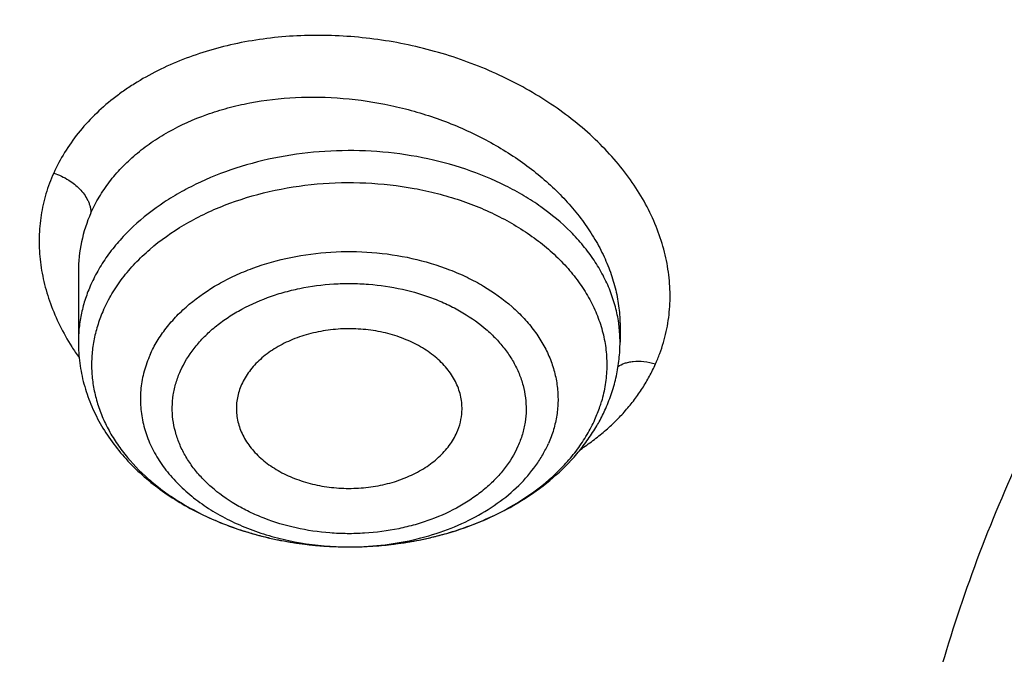
# Model space of a CAD drawing. Units: inches. Extents: x 7.1 to 14.8, y -1 to 19.6.
# Drawn here: x 10 to 10.2, y 14.5 to 14.7 of the extents above; entities that cross this region are included whole.
import ezdxf

# ---------------------------------------------------------------- set-up
doc = ezdxf.new("R2010")
doc.units = ezdxf.units.IN
doc.header["$LTSCALE"] = 1.21
doc.header["$MEASUREMENT"] = 0
doc.layers.get('0').update_dxf_attribs({"linetype": 'CONTINUOUS'})

msp = doc.modelspace()

# ---------------------------------------------------------------- linework, layer by layer
at = {"color": 7, "linetype": 'CONTINUOUS'}
for p, q in [((10.0032242377, 14.6003241906), (10.0032242377, 14.581939948)), ((10.1449565058, 14.5861829193), (10.1449565212, 14.581939948))]:
    msp.add_line(p, q, dxfattribs=at)
at = {"color": 9, "linetype": 'CONTINUOUS'}
for centre, radius, start, end in [((10.0408645863, 14.6003700398), 0.0376399377, 155.9044536519, 180.0262074927), ((10.1090921537, 14.5819035705), 0.0358660762, 6.7679762319, 8.0712251121), ((10.10943782, 14.5819385121), 0.0355187014, 0.0023162318, 6.7777167956), ((10.0553980009, 14.6148140516), 0.0637726519, 212.2877348303, 215.3784992809), ((10.1044319273, 14.5768635916), 0.0371776078, 335.9317287045, 341.6095848558), ((10.1055224205, 14.5764960665), 0.0360268571, 341.6170836596, 343.6826502617), ((10.0691188922, 14.6052005393), 0.0760780524, 245.7631651986, 247.013072569), ((10.0701685679, 14.6076888901), 0.0787787338, 247.0170205913, 250.3017932651), ((10.0712966668, 14.6107630318), 0.0820532277, 250.2837108805, 252.281679094), ((10.077685926, 14.6085128683), 0.0796645251, 289.2110570372, 293.2334321331), ((10.0789667956, 14.6054210118), 0.0763181385, 293.2654680685, 293.7847109487), ((10.0720999837, 14.6132583083), 0.0846746187, 252.2777515645, 254.7797240638), ((10.072779084, 14.6157126092), 0.0872211169, 254.7725305317, 257.0803849468), ((10.0751533847, 14.6167219023), 0.0882603706, 282.2287079031, 284.7407497539), ((10.0758434749, 14.614065725), 0.0855160258, 284.7464286374, 287.5253876175), ((10.0766315984, 14.6115183328), 0.0828495496, 287.5361417263, 289.2156700327), ((10.0732833456, 14.6178675275), 0.0894342282, 257.0741762597, 259.1648382926), ((10.0736342665, 14.6196761579), 0.0912765821, 259.1619062972, 261.5939727626), ((10.0738768732, 14.6212560957), 0.0928750129, 261.5883996403, 263.4556774139), ((10.0740076213, 14.622380798), 0.0940072883, 263.4546341129, 265.9949665995), ((10.0740741957, 14.6232415041), 0.0948705425, 265.9911638754, 267.7546362122), ((10.0740890789, 14.6236172944), 0.0952466274, 267.7545467403, 269.7931026443), ((10.0740893723, 14.6055909338), 0.0772202717, 268.5979124528, 269.7438368544), ((10.0740907899, 14.6236690149), 0.0952983537, 269.7921862166, 271.853392913), ((10.0741078488, 14.6231785127), 0.0948075564, 271.852676166, 275.5895314502), ((10.0741954813, 14.6221816756), 0.0938069241, 275.5955642648, 276.1126273352), ((10.0743225906, 14.6210632129), 0.0926812857, 276.1081211494, 280.3691456731), ((10.0747432436, 14.6186214991), 0.0902037392, 280.385469655, 282.2277379086)]:
    msp.add_arc(centre, radius, start, end, dxfattribs=at)
at = {"color": 7, "linetype": 'CONTINUOUS'}
for centre, radius, start, end in [((10.0987213609, 14.5835363458), 0.0465187971, 331.20674531, 335.9427264344), ((10.097536404, 14.5841842386), 0.047869308, 329.1568246297, 331.2102708155)]:
    msp.add_arc(centre, radius, start, end, dxfattribs=at)
for points, knots in [([(12.7998970652, 14.5456576114), (12.7998970802, 14.567207658), (12.7983968497, 14.6103744208), (12.7916542889, 14.674928552), (12.7804356018, 14.7391701877), (12.7647690645, 14.8029386747), (12.7446939853, 14.8660800927), (12.7202605055, 14.9284410617), (12.6915293406, 14.9898709143), (12.6585715202, 15.050221542), (12.6214681245, 15.109347832), (12.5803100221, 15.1671079081), (12.5351976135, 15.223363405), (12.4862405747, 15.2779797246), (12.4335576026, 15.3308262989), (12.3772761424, 15.3817768491), (12.3175321061, 15.4307096463), (12.2544695721, 15.4775077764), (12.1882404697, 15.5220594001), (12.1190042417, 15.5642580125), (12.0469274827, 15.6040026946), (11.9721835626, 15.6411983538), (11.8949522257, 15.6757559585), (11.8154191724, 15.7075927555), (11.7337756256, 15.7366324773), (11.6502178779, 15.7628055349), (11.5649468245, 15.7860491863), (11.4781674832, 15.8063076961), (11.3900885046, 15.8235324738), (11.3009216702, 15.8376821961), (11.210881385, 15.8487229099), (11.1201841613, 15.8566281189), (11.0290480945, 15.8613788485), (10.9376923417, 15.8629636938), (10.8463365888, 15.8613788485), (10.7552005221, 15.8566281188), (10.6645032984, 15.8487229097), (10.5744630133, 15.8376821958), (10.485296179, 15.8235324735), (10.3972172004, 15.8063076957), (10.3104378593, 15.7860491859), (10.225166806, 15.7628055344), (10.1416090585, 15.7366324769), (10.059965512, 15.7075927551), (9.9804324588, 15.6757559581), (9.9032011222, 15.6411983534), (9.8284572022, 15.6040026943), (9.7563804433, 15.5642580123), (9.6871442155, 15.5220593999), (9.6209151132, 15.4775077762), (9.5578525793, 15.4307096462), (9.498108543, 15.381776849), (9.4418270828, 15.3308262988), (9.3891441108, 15.2779797246), (9.340187072, 15.223363405), (9.2950746634, 15.1671079082), (9.253916561, 15.109347832), (9.2168131653, 15.050221542), (9.1838553449, 14.9898709143), (9.1551241799, 14.9284410617), (9.1306907002, 14.8660800926), (9.110615621, 14.8029386746), (9.0949490836, 14.7391701876), (9.0837303966, 14.6749285519), (9.0769878358, 14.6103744207), (9.0754876053, 14.5672076579), (9.0754876203, 14.5456576114)], [0, 0, 0, 0, 0.0128533046, 0.0257374613, 0.0386828102, 0.0517186749, 0.0648729154, 0.0781715277, 0.0916383012, 0.1052945632, 0.1191589829, 0.1332474396, 0.147572967, 0.1621457375, 0.17697309, 0.1920596071, 0.2074072077, 0.2230152582, 0.2388807147, 0.2549982582, 0.2713604382, 0.2879578351, 0.3047792026, 0.3218116185, 0.3390406451, 0.3564504673, 0.3740240395, 0.3917432378, 0.4095889921, 0.4275414259, 0.4455800017, 0.4636836472, 0.4818308898, 0.5000000002, 0.5181691106, 0.5363163532, 0.5544199985, 0.5724585746, 0.5904110083, 0.6082567625, 0.6259759609, 0.643549533, 0.660959355, 0.6781883819, 0.6952207976, 0.712042165, 0.7286395619, 0.7450017419, 0.7611192853, 0.7769847418, 0.7925927924, 0.8079403929, 0.82302691, 0.8378542625, 0.8524270329, 0.8667525604, 0.8808410171, 0.8947054368, 0.9083616989, 0.9218284723, 0.9351270847, 0.9482813252, 0.9613171898, 0.9742625387, 0.9871466955, 1, 1, 1, 1]), ([(10.8400685692, 13.2797678139), (10.7817734402, 13.2820469191), (10.6945522195, 13.2885225196), (10.5792331708, 13.3032962263), (10.4937587715, 13.3173739519), (10.4093781355, 13.334431594), (10.3262962009, 13.3544275923), (10.2447179407, 13.3773128211), (10.1648437662, 13.4030311869), (10.0868701223, 13.4315196402), (10.0109887221, 13.4627083743), (9.9373861574, 13.4965209936), (9.8662434278, 13.5328747095), (9.7977355113, 13.5716805477), (9.7320309493, 13.6128435763), (9.6692914521, 13.6562631404), (9.6096715229, 13.7018331094), (9.553318105, 13.7494421312), (9.5003702486, 13.798973892), (9.450958799, 13.8503073802), (9.4052061038, 13.9033171497), (9.3632257348, 13.9578735815), (9.3251222234, 14.0138431447), (9.2909907968, 14.0710886512), (9.2609171218, 14.129469518), (9.2349770463, 14.1888420364), (9.2132363339, 14.2490596573), (9.1957503953, 14.3099733062), (9.1825640254, 14.3714317368), (9.1737111588, 14.433281934), (9.1692146602, 14.4953695667), (9.1690861714, 14.5575394862), (9.1733260274, 14.6196362568), (9.1819232544, 14.6815046973), (9.1948556421, 14.7429904138), (9.2120898998, 14.8039403006), (9.2335818629, 14.8642029959), (9.2592767359, 14.9236292874), (9.289109355, 14.982072469), (9.3230044565, 15.0393886576), (9.360876942, 15.0954370799), (9.4026321402, 15.1500803416), (9.4481660639, 15.203184688), (9.497365669, 15.2546202606), (9.5501091183, 15.3042613592), (9.6062660561, 15.351986705), (9.6656979047, 15.3976797014), (9.7282581747, 15.4412286978), (9.7937927965, 15.4825272504), (9.8621404725, 15.5214743766), (9.9331330514, 15.5579748022), (10.0065959223, 15.5919391982), (10.0823484288, 15.6232844048), (10.1602043009, 15.6519336426), (10.2399721036, 15.6778167071), (10.3214557018, 15.7008701528), (10.4044547329, 15.7210374532), (10.4887651193, 15.7382691448), (10.5741794896, 15.7525229539), (10.6604879854, 15.7637639051), (10.7474776605, 15.7719644122), (10.8349371975, 15.7771043442), (10.95185588, 15.779859524), (11.0396408423, 15.7773107547), (11.097995535, 15.773554773)], [0, 0, 0, 0, 0.0361678793, 0.0541623048, 0.0720664086, 0.0898593537, 0.1075209762, 0.1250319794, 0.1423740655, 0.1595300867, 0.1764841951, 0.1932219957, 0.2097307019, 0.2259992928, 0.2420186715, 0.2577818239, 0.273283975, 0.2885227422, 0.3034982795, 0.3182134113, 0.3326737482, 0.346887778, 0.3608669259, 0.3746255728, 0.388181024, 0.4015534177, 0.414765567, 0.427842728, 0.440812293, 0.4537034112, 0.4665465435, 0.4793729673, 0.4922142463, 0.5051016895, 0.5180658202, 0.5311358775, 0.5443393682, 0.5577016831, 0.5712457861, 0.5849919777, 0.5989577327, 0.6131576056, 0.6276031953, 0.6423031615, 0.6572632817, 0.6724865411, 0.6879732471, 0.7037211621, 0.7197256477, 0.7359798167, 0.7524746906, 0.769199357, 0.7861411291, 0.8032857022, 0.8206173098, 0.8381188764, 0.8557721677, 0.8735579397, 0.8914560836, 0.9094457701, 0.9275055904, 0.9456136973, 0.9637479434, 1, 1, 1, 1]), ([(9.1858613373, 14.6419892484), (9.1882351453, 14.6611004385), (9.1942510473, 14.6992967416), (9.2069947021, 14.756091992), (9.2234540833, 14.8124153676), (9.2435938974, 14.8681432555), (9.2673714757, 14.9231572719), (9.2947362251, 14.9773392879), (9.3256298878, 15.0305731098), (9.3599865529, 15.0827443131), (9.3977329678, 15.1337407651), (9.4387880059, 15.183452264), (9.4830654056, 15.2317730764), (9.5467829097, 15.2947132053), (9.6161356673, 15.3538967963), (9.6903818604, 15.4090969182), (9.7492098943, 15.4489622954), (9.8105906788, 15.4868608348), (9.874394835, 15.5227127884), (9.9404844891, 15.5564401137), (10.0087177371, 15.5879701174), (10.0789478171, 15.61723466), (10.1510237404, 15.6441705645), (10.2247905434, 15.6687196791), (10.3000896017, 15.6908290141), (10.3767591405, 15.7104508747), (10.454633937, 15.7275428658), (10.5335481229, 15.7420683477), (10.6401217963, 15.7580010291), (10.7478410877, 15.7686323163), (10.8561633277, 15.7739604862), (10.937692349, 15.775295386), (11.0192213705, 15.7739604858), (11.1275436127, 15.7686323152), (11.2352629078, 15.7580010269), (11.3418365858, 15.7420683439), (11.4207507748, 15.7275428606), (11.4986255733, 15.7104508681), (11.5752951128, 15.6908290061), (11.6505941718, 15.6687196699), (11.7243609764, 15.6441705535), (11.7964369032, 15.6172346464), (11.8666669869, 15.5879701005), (11.9349002347, 15.5564400953), (12.0009898847, 15.52271277), (12.064794034, 15.4868608187), (12.1261748128, 15.4489622816), (12.185002843, 15.4090969052), (12.259249036, 15.3538967823), (12.3286017954, 15.2947131876), (12.3923193014, 15.2317730542), (12.4365967024, 15.1834522378), (12.4776517411, 15.1337407353), (12.5153981555, 15.0827442803), (12.5497548194, 15.0305730747), (12.5806484807, 14.9773392504), (12.6080132288, 14.9231572312), (12.6317908062, 14.8681432101), (12.6519306178, 14.8124153186), (12.6683899961, 14.7560919427), (12.6811336467, 14.6992966949), (12.6871495466, 14.6611003944), (12.6895233533, 14.6419892052)], [0, 0, 0, 0, 0.0127559667, 0.0255907486, 0.0385298242, 0.0515971582, 0.0648149127, 0.0782032091, 0.0917799525, 0.1055607091, 0.1195586329, 0.1337844397, 0.1482464181, 0.1629504688, 0.1930886889, 0.2085316181, 0.2242179579, 0.240142989, 0.256300203, 0.272681426, 0.2892769355, 0.3060755879, 0.3230649347, 0.3402313389, 0.3575600932, 0.3750355328, 0.3926411478, 0.4103596936, 0.4281732992, 0.4640068062, 0.4819936889, 0.4999999966, 0.5180063042, 0.535993187, 0.5718266955, 0.589640302, 0.6073588487, 0.6249644641, 0.6424399039, 0.6597686583, 0.6769350629, 0.6939244106, 0.7107230645, 0.7273185747, 0.7436997958, 0.7598570085, 0.775782038, 0.7914683767, 0.8069113063, 0.8370495274, 0.8517535791, 0.8662155585, 0.880441366, 0.8944392903, 0.908220047, 0.9217967907, 0.9351850876, 0.9484028428, 0.9614701781, 0.9744092533, 0.987244034, 1, 1, 1, 1]), ([(10.2448174088, 15.6743834092), (10.1886260177, 15.6570582285), (10.1058554614, 15.6278006222), (9.9991314626, 15.5820503206), (9.9222794283, 15.5449813091), (9.8483476366, 15.5050508543), (9.7775456327, 15.4623718712), (9.7100775001, 15.4170662549), (9.6461383719, 15.3692642751), (9.595711881, 15.327264022), (9.5573403703, 15.2925386117), (9.5206479839, 15.2574304091), (9.4772754153, 15.212269009), (9.4291836076, 15.1559069215), (9.3854310914, 15.0977919085), (9.346146505, 15.0380910622), (9.3114447761, 14.9769751236), (9.2814283013, 14.9146196546), (9.2561861454, 14.8512042609), (9.2357936953, 14.7869122969), (9.2203122508, 14.7219303437), (9.2097886381, 14.656447658), (9.2042548442, 14.5906555401), (9.203727778, 14.5247465406), (9.2082089926, 14.4589138916), (9.2176850096, 14.3933498242), (9.232126201, 14.3282479616), (9.2482195931, 14.2746820232), (9.2634897513, 14.2322865592), (9.2761815883, 14.2006269697), (9.2900704177, 14.1692205136), (9.3102472169, 14.127554872), (9.3384607773, 14.0761936886), (9.370263773, 14.0264000242), (9.3979119858, 13.9873451088), (9.4272945132, 13.9484817899), (9.4507807959, 13.9202402857), (9.4670453562, 13.9018111562)], [0, 0, 0, 0, 0.0749400179, 0.1117070921, 0.1479517017, 0.1836432783, 0.2187563303, 0.2532709189, 0.2871731248, 0.3204555061, 0.336865369, 0.3531206875, 0.3851691545, 0.4166185152, 0.4474911626, 0.4778175896, 0.5076364175, 0.5369942571, 0.5659453705, 0.5945511095, 0.6228791092, 0.6510022447, 0.6789973691, 0.7069438712, 0.7349221139, 0.7630118237, 0.7912905118, 0.8198320021, 0.8342253384, 0.8487096891, 0.8632927015, 0.8779815773, 0.9076992763, 0.9379154227, 0.9532252419, 0.9686741123, 1, 1, 1, 1]), ([(9.8072184771, 14.0480883569), (9.794138444, 14.0651203443), (9.7694798194, 14.0997998506), (9.7422524768, 14.1451885362), (9.7230320075, 14.182167965), (9.7099536325, 14.2100852974), (9.6981579883, 14.2382876371), (9.6876572104, 14.2667458631), (9.678462581, 14.2954301328), (9.6705838127, 14.3243104248), (9.6640292136, 14.3533564524), (9.6588058539, 14.3825377786), (9.6549192543, 14.4118237652), (9.6523735009, 14.4411836583), (9.6511714156, 14.4705866249), (9.6513142205, 14.5000017625), (9.6528017212, 14.5293981673), (9.6556324383, 14.5587449456), (9.6598032775, 14.5880112744), (9.665309768, 14.6171664352), (9.6721461518, 14.6461798155), (9.6803050671, 14.6750209993), (9.6897778628, 14.7036598105), (9.7005544998, 14.7320661022), (9.7126237992, 14.7602106832), (9.7305031475, 14.7975173149), (9.7560858628, 14.8433801773), (9.7915718959, 14.8966250813), (9.8318400093, 14.9481253086), (9.8767180026, 14.9976653809), (9.926016759, 15.0450419871), (9.979529092, 15.090059898), (10.0370310697, 15.1325338097), (10.0982825327, 15.1722888025), (10.1630280652, 15.2091610705), (10.2309979949, 15.2429984542), (10.3019093395, 15.2736612215), (10.3754669614, 15.3010226843), (10.4513646886, 15.3249696046), (10.5292869564, 15.3454028346), (10.6089083901, 15.3622376892), (10.6899016661, 15.3754047018), (10.7994276531, 15.3880159066), (10.8823588925, 15.3917947522), (10.9376923427, 15.3917947508)], [0, 0, 0, 0, 0.0291931566, 0.0577823668, 0.0718718271, 0.085834097, 0.0996787464, 0.113416092, 0.12705714, 0.140613541, 0.1540975235, 0.1675218137, 0.1808995619, 0.1942442517, 0.2075696035, 0.2208894789, 0.2342177803, 0.2475683486, 0.2609548613, 0.274390738, 0.2878890481, 0.3014624179, 0.315122957, 0.3288821881, 0.3427509733, 0.3567394722, 0.3851067017, 0.4140556305, 0.4436386567, 0.4738946588, 0.50484912, 0.5365145749, 0.56889127, 0.6019679412, 0.6357227, 0.6701239707, 0.7051314226, 0.7406969131, 0.7767654318, 0.813276007, 0.8501625962, 0.8873549761, 0.9247796196, 1, 1, 1, 1]), ([(10.9376923427, 13.5582832846), (10.8964295013, 13.5582832846), (10.8345657267, 13.5604268187), (10.752530258, 13.5675772386), (10.6713795708, 13.5775278206), (10.5912301636, 13.5916888282), (10.5125521082, 13.6100560806), (10.4547562993, 13.6258103525), (10.3981226057, 13.6435499354), (10.342786484, 13.6632323512), (10.2888793231, 13.6848112782), (10.2195703039, 13.715823877), (10.1531220902, 13.7505692465), (10.0900958656, 13.7889829651), (10.0452062683, 13.8191796709), (10.0024639252, 13.8508984041), (9.9619705308, 13.8840641338), (9.9238240732, 13.9185974154), (9.888116582, 13.9544157958), (9.8549344586, 13.9914336709), (9.8243581462, 14.0295625474), (9.7964619844, 14.0687111981), (9.7713140236, 14.108785842), (9.7489758538, 14.1496903195), (9.72950243, 14.1913262718), (9.7129418952, 14.2335933293), (9.6993354015, 14.2763893163), (9.6887169316, 14.3196104785), (9.6811131297, 14.3631517403), (9.6765431504, 14.406906995), (9.6750185382, 14.450769427), (9.6765431504, 14.4946318589), (9.6811131297, 14.5383871137), (9.6887169316, 14.5819283755), (9.6993354015, 14.6251495377), (9.7129418952, 14.6679455247), (9.72950243, 14.7102125822), (9.7489758538, 14.7518485344), (9.7713140236, 14.7927530119), (9.7964619844, 14.8328276559), (9.8243581462, 14.8719763065), (9.8549344586, 14.9101051831), (9.888116582, 14.9471230581), (9.9238240732, 14.9829414385), (9.9619705308, 15.0174747201), (10.0024639252, 15.0506404498), (10.0452062683, 15.082359183), (10.0900958656, 15.1125558888), (10.1531220902, 15.1509696074), (10.2195703039, 15.185714977), (10.2888793231, 15.2167275757), (10.342786484, 15.2383065028), (10.3981226057, 15.2579889186), (10.4547562993, 15.2757285015), (10.5125521082, 15.2914827734), (10.5912301636, 15.3098500257), (10.6713795708, 15.3240110333), (10.752530258, 15.3339616153), (10.8345657267, 15.3411120352), (10.8964295013, 15.3432555693), (10.9376923427, 15.3432555693)], [0, 0, 0, 0, 0.0363122172, 0.0544165333, 0.0724557781, 0.108249569, 0.1259694244, 0.1435436492, 0.1609541159, 0.1781837813, 0.19521683, 0.2120388205, 0.2449922844, 0.2611104247, 0.2769764701, 0.2925851001, 0.3079332686, 0.3230203456, 0.3378482482, 0.3524215581, 0.3667476175, 0.3808365975, 0.3947015308, 0.4083583001, 0.4218255735, 0.4351246781, 0.4482794072, 0.4613157553, 0.4742615834, 0.4871462189, 0.5, 0.5128537811, 0.5257384166, 0.5386842447, 0.5517205928, 0.5648753219, 0.5781744265, 0.5916416999, 0.6052984692, 0.6191634025, 0.6332523825, 0.6475784419, 0.6621517518, 0.6769796544, 0.6920667314, 0.7074148999, 0.7230235299, 0.7388895753, 0.7550077156, 0.7879611795, 0.80478317, 0.8218162187, 0.8390458841, 0.8564563508, 0.8740305756, 0.891750431, 0.9275442219, 0.9455834667, 0.9636877828, 1, 1, 1, 1]), ([(10.9376923427, 13.6103363416), (10.9184999329, 13.6103363416), (10.8801344847, 13.6109737994), (10.8227167864, 13.6139774716), (10.7655747961, 13.6189555351), (10.7088469168, 13.6259120298), (10.6526692194, 13.6348267056), (10.5971772346, 13.6456787589), (10.5425028274, 13.6584424827), (10.4712282046, 13.6778709386), (10.4017677364, 13.7010395094), (10.3345905801, 13.7279303775), (10.2701637349, 13.7567584183), (10.2083974442, 13.7890557064), (10.1498116074, 13.8247630748), (10.108084673, 13.852832315), (10.0683536958, 13.8823163554), (10.0307132237, 13.9131454441), (9.9952543369, 13.9452457346), (9.9620625825, 13.9785405827), (9.9312182734, 14.0129504165), (9.9027961857, 14.0483929766), (9.8768654216, 14.0847834626), (9.8534892367, 14.1220347022), (9.8327248817, 14.1600573099), (9.8146234397, 14.198759856), (9.7992296624, 14.2380490437), (9.7865818015, 14.2778298956), (9.776711446, 14.3180059666), (9.7696433634, 14.358479585), (9.7653953578, 14.3991521199), (9.7639781605, 14.4399242804), (9.7653953579, 14.4806964409), (9.7696433636, 14.5213689757), (9.7767114463, 14.5618425942), (9.7865818019, 14.6020186651), (9.7992296628, 14.6417995169), (9.8146234403, 14.6810887045), (9.8327248822, 14.7197912506), (9.8534892373, 14.7578138581), (9.8768654222, 14.7950650976), (9.9027961863, 14.8314555836), (9.931218274, 14.8668981434), (9.962062583, 14.9013079771), (9.9952543373, 14.9346028251), (10.0307132241, 14.9667031155), (10.068353696, 14.997532204), (10.1080846731, 15.0270162444), (10.1498116074, 15.0550854846), (10.2083974441, 15.0907928528), (10.2701637347, 15.1230901409), (10.3345905797, 15.1519181816), (10.4017677359, 15.1788090497), (10.471228204, 15.2019776206), (10.5425028268, 15.2214060765), (10.5971772339, 15.2341698003), (10.6526692188, 15.2450218536), (10.7088469162, 15.2539365296), (10.7655747956, 15.260893024), (10.822716786, 15.265871088), (10.8801344846, 15.2688747597), (10.9184999329, 15.2695122177), (10.9376923427, 15.2695122177)], [0, 0, 0, 0, 0.0181697022, 0.036317451, 0.0544215836, 0.0724606473, 0.0904135707, 0.1082598082, 0.1259794844, 0.1435535344, 0.1781869986, 0.195219877, 0.2120417002, 0.2449948317, 0.2611128121, 0.2769786971, 0.2925871699, 0.3079351861, 0.3230221114, 0.3378498644, 0.3524230295, 0.366748946, 0.3808377838, 0.3947025792, 0.4083592132, 0.421826351, 0.4351253232, 0.4482799226, 0.4613161399, 0.4742618389, 0.4871463476, 0.5000000003, 0.5128536528, 0.5257381615, 0.5386838606, 0.5517200779, 0.5648746771, 0.5781736495, 0.5916407873, 0.6052974211, 0.6191622165, 0.6332510544, 0.6475769706, 0.6621501358, 0.6769778889, 0.692064814, 0.7074128302, 0.723021303, 0.7388871879, 0.7550051682, 0.7879582997, 0.8047801229, 0.8218130012, 0.8564464655, 0.8740205153, 0.8917401916, 0.9095864292, 0.9275393525, 0.9455784162, 0.9636825489, 0.9818302978, 1, 1, 1, 1]), ([(10.4932371752, 15.1986567101), (10.4670996539, 15.1910012073), (10.4156613255, 15.1743662922), (10.3407521864, 15.145257098), (10.2690615862, 15.112330302), (10.2009793518, 15.0757627731), (10.1368723921, 15.0357494127), (10.0770874218, 14.9925034846), (10.0219483825, 14.9462554114), (9.9717544941, 14.8972502128), (9.9267818864, 14.8457519784), (9.8936570371, 14.80070697), (9.870073852, 14.7637225052), (9.8539376524, 14.7357078515), (9.8392706949, 14.7072909688), (9.826092637, 14.6785098453), (9.8144217073, 14.6494036521), (9.8042740075, 14.620011849), (9.7956635812, 14.590374399), (9.7886022965, 14.5605316259), (9.7830999544, 14.530524266), (9.7791642559, 14.500392946), (9.7768006654, 14.4701798787), (9.7762750166, 14.4500036238), (9.7762750312, 14.4399242797)], [0, 0, 0, 0, 0.0730742245, 0.1449563293, 0.2155070811, 0.284607909, 0.3521652688, 0.4181137359, 0.4824190807, 0.5450813986, 0.6061377535, 0.6656643703, 0.6948961279, 0.7237926059, 0.7523746826, 0.7806656656, 0.8086911829, 0.8364790524, 0.8640591257, 0.8914630691, 0.9187241163, 0.9458768043, 0.9729566879, 1, 1, 1, 1]), ([(10.4932371752, 15.1938687349), (10.480117235, 15.1900259934), (10.45408303, 15.1820008796), (10.4155455879, 15.168910924), (10.3777138557, 15.1548290661), (10.3406413093, 15.139771107), (10.3043763227, 15.1237586244), (10.2574177466, 15.1012850833), (10.2009785432, 15.0709711605), (10.1368726016, 15.0309583359), (10.0770873678, 14.9877122694), (10.0219483966, 14.9414642319), (9.9717544905, 14.8924590241), (9.9267818873, 14.8409607921), (9.893657037, 14.7959157831), (9.8700738521, 14.7589313183), (9.8539376525, 14.7309166647), (9.839270695, 14.702499782), (9.826092637, 14.6737186584), (9.8144217073, 14.6446124652), (9.8042740075, 14.6152206621), (9.7956635812, 14.5855832121), (9.7886022965, 14.555740439), (9.7830999544, 14.5257330791), (9.7791642559, 14.4956017591), (9.7768006654, 14.4653886918), (9.7762750166, 14.4452124369), (9.7762750312, 14.4351330928)], [0, 0, 0, 0, 0.0366793055, 0.0730808612, 0.1091827321, 0.1449688768, 0.1804218758, 0.2155261633, 0.2846253139, 0.3521810299, 0.4181278925, 0.4824316728, 0.5450924662, 0.6061473357, 0.6656725042, 0.6949035507, 0.7237993257, 0.752380707, 0.7806710017, 0.8086958372, 0.8364830307, 0.864062433, 0.8914657097, 0.9187260937, 0.9458781211, 0.9729573458, 1, 1, 1, 1]), ([(10.3794877272, 14.0687105596), (10.3706302281, 14.0763093734), (10.3535284136, 14.0918661687), (10.3295981029, 14.1164726312), (10.307733776, 14.1420294638), (10.2880118129, 14.1684495486), (10.2705001251, 14.1956439786), (10.2552597404, 14.2235206641), (10.2423440771, 14.2519849637), (10.2317988004, 14.2809398052), (10.223661507, 14.3102859788), (10.217961446, 14.3399224494), (10.2147192485, 14.3697467491), (10.2139467074, 14.3996554387), (10.2156466393, 14.4295446309), (10.2198128495, 14.4593105426), (10.2264302075, 14.4888500407), (10.2354748197, 14.5180611445), (10.2469142712, 14.5468434619), (10.2607079057, 14.5750985523), (10.2768071124, 14.6027302229), (10.2951556046, 14.6296447785), (10.3156896798, 14.6557512433), (10.3383384662, 14.6809615714), (10.3630241626, 14.7051908599), (10.3896622775, 14.7283575668), (10.4181618936, 14.7503837425), (10.4484258941, 14.7711952419), (10.4803514311, 14.7907220321), (10.5138295646, 14.808898144), (10.5487482049, 14.8256629414), (10.5973863464, 14.8461930293), (10.6351890522, 14.8590912032), (10.6608677499, 14.8666123196)], [0, 0, 0, 0, 0.0326317841, 0.0645979515, 0.0959145341, 0.1266076949, 0.1567139604, 0.1862802447, 0.2153636149, 0.244030745, 0.2723570234, 0.3004252948, 0.3283242509, 0.3561465202, 0.383986541, 0.411938331, 0.4400932818, 0.4685381005, 0.4973530045, 0.5266102406, 0.5563729638, 0.5866944783, 0.6176178134, 0.6491755923, 0.6813901405, 0.7142737818, 0.7478292729, 0.7820503354, 0.8169222485, 0.8524224916, 0.8885213613, 0.9251827342, 1, 1, 1, 1]), ([(9.0632717958, 14.6122395228), (9.0616531479, 14.5904300862), (9.0599353704, 14.5466861356), (9.0619533582, 14.4810144771), (9.0685619679, 14.4154922885), (9.0797445737, 14.3502858903), (9.0954725243, 14.2855552534), (9.1157058184, 14.2214602126), (9.1403931969, 14.1581582055), (9.1694724495, 14.0958043659), (9.2028706791, 14.0345510418), (9.2405045826, 13.9745475147), (9.2822807216, 13.9159397036), (9.3280957927, 13.8588698904), (9.3778368942, 13.8034764519), (9.4313817953, 13.7498935902), (9.4885992178, 13.6982510622), (9.5493491264, 13.6486739067), (9.6134830382, 13.6012821648), (9.680844357, 13.5561906139), (9.7512687285, 13.5135084964), (9.8245844125, 13.4733392598), (9.9006126814, 13.4357803034), (9.979168237, 13.4009227385), (10.0600596472, 13.3688511593), (10.1430897984, 13.3396434313), (10.2280563858, 13.3133704938), (10.314752323, 13.2900961838), (10.4029665374, 13.2698770447), (10.4924833631, 13.2527622906), (10.5830873024, 13.2387932881), (10.7052118207, 13.2243878782), (10.7975111052, 13.2184299165), (10.8591690314, 13.2166043578)], [0, 0, 0, 0, 0.025973712, 0.0519435609, 0.0779727556, 0.1041235093, 0.1304559901, 0.1570273778, 0.1838910411, 0.2110958184, 0.2386854737, 0.2666983017, 0.295166851, 0.3241177904, 0.3535719006, 0.3835441246, 0.4140437124, 0.4450744405, 0.4766348318, 0.508718437, 0.5413141423, 0.5744064602, 0.6079758419, 0.6419990122, 0.6764492646, 0.7112967714, 0.7465089144, 0.7820505625, 0.8178843734, 0.8539711034, 0.8902698793, 0.9267384782, 1, 1, 1, 1]), ([(10.1035999189, 14.5638320391), (10.1036307101, 14.5644555389), (10.1036130745, 14.565710967), (10.1033471296, 14.5675836932), (10.102844338, 14.5694313566), (10.1021092885, 14.5712382852), (10.1011483087, 14.5729899818), (10.0995536345, 14.5752667438), (10.0970138622, 14.5778989114), (10.09329318, 14.580568432), (10.0889705191, 14.5827240943), (10.0841823656, 14.5843012344), (10.0790781213, 14.5852530179), (10.0738176208, 14.5855505656), (10.0685656593, 14.5851847062), (10.0634867892, 14.5841666928), (10.0587399914, 14.5825273822), (10.054473396, 14.5803153597), (10.0508219161, 14.5775969026), (10.0483504713, 14.5749307135), (10.0468160171, 14.5726336409), (10.0461981896, 14.5714423319), (10.0459294459, 14.5708396321)], [0, 0, 0, 0, 0.025324009, 0.050771694, 0.0765390077, 0.1028051023, 0.1297231841, 0.1574155701, 0.2153770724, 0.2770766752, 0.3423324199, 0.4105707728, 0.4809305729, 0.5523663466, 0.6237423831, 0.6939296301, 0.761895498, 0.8268051348, 0.8881195245, 0.9457024943, 0.9732301191, 1, 1, 1, 1]), ([(10.0032242377, 14.581939948), (10.0032242377, 14.5801016504), (10.0034710499, 14.5764139471), (10.0045724465, 14.5709683981), (10.0063811155, 14.5656740771), (10.0088608542, 14.5605954878), (10.0119682214, 14.555783912), (10.0156563351, 14.5512802906), (10.0198775311, 14.547116785), (10.0245841522, 14.5433195352), (10.0297292067, 14.5399103545), (10.0371726622, 14.5358737821), (10.0452390622, 14.5327392186), (10.0537019891, 14.5305155837), (10.0624978933, 14.528888814), (10.0692426677, 14.5283875973), (10.0737451282, 14.5283712863)], [0, 0, 0, 0, 0.0563254994, 0.1128481671, 0.1697649738, 0.2272784288, 0.2855862769, 0.3448696702, 0.4052811774, 0.4669314285, 0.5298782713, 0.5941221374, 0.726113834, 0.7936952201, 0.8620435526, 1, 1, 1, 1]), ([(10.1411994618, 14.5645729753), (10.141811487, 14.5659455373), (10.1428962999, 14.5687441731), (10.1440793953, 14.5730748407), (10.1447963517, 14.577486327), (10.1449565212, 14.5804573356), (10.1449565212, 14.581939948)], [0, 0, 0, 0, 0.2519808635, 0.502258056, 0.7514092396, 1, 1, 1, 1]), ([(10.0459294459, 14.5708396321), (10.0456803646, 14.5702810284), (10.0452465998, 14.5691450908), (10.0447989095, 14.5673898278), (10.0445644326, 14.5656132446), (10.0445516444, 14.5644233578), (10.0445808487, 14.5638320393)], [0, 0, 0, 0, 0.2548954415, 0.5054915458, 0.753265144, 1, 1, 1, 1]), ([(10.0445808487, 14.5638320393), (10.0446109849, 14.5632218531), (10.04474804, 14.5619975558), (10.0451791036, 14.560187709), (10.0458327688, 14.558412222), (10.0470084135, 14.5560796337), (10.0490329174, 14.5533142078), (10.0521837005, 14.5504034063), (10.0559901949, 14.5479305658), (10.0603366404, 14.5459656493), (10.0650934906, 14.5445636795), (10.0701189077, 14.5437649108), (10.0752629564, 14.5435925616), (10.0803719735, 14.5440516262), (10.0852934178, 14.545128731), (10.089880449, 14.5467927515), (10.0939966303, 14.5489965765), (10.0975177426, 14.5516772781), (10.0999027467, 14.5542888892), (10.10138856, 14.5565325554), (10.1019891883, 14.5576948211), (10.102251313, 14.5582826767)], [0, 0, 0, 0, 0.0252818935, 0.0508284728, 0.0768147894, 0.103393364, 0.1587253123, 0.2175415877, 0.2799822919, 0.3457614643, 0.4142559214, 0.484600699, 0.5557797382, 0.6267111528, 0.6963333654, 0.7636870515, 0.8280069764, 0.8888104611, 0.9459944235, 0.9733641189, 1, 1, 1, 1]), ([(10.102251313, 14.5582826767), (10.1026448601, 14.5591652675), (10.1032738466, 14.5609831072), (10.1035532825, 14.5628876839), (10.1035999189, 14.5638320391)], [0, 0, 0, 0, 0.5054530376, 1, 1, 1, 1]), ([(10.0737451282, 14.5283712863), (10.0770978347, 14.5283591404), (10.0837826847, 14.5286870275), (10.0936314435, 14.5302295369), (10.1031057555, 14.5327996733), (10.1120235378, 14.5363619225), (10.1202148242, 14.5408707981), (10.127516086, 14.5462698155), (10.1327661976, 14.5514968888), (10.1363396924, 14.5560419374), (10.1379095959, 14.5584260167), (10.1386357377, 14.5596421236)], [0, 0, 0, 0, 0.1338346894, 0.2665800375, 0.3972051523, 0.5248715209, 0.6490169171, 0.7694207629, 0.8862230781, 0.9434598207, 1, 1, 1, 1]), ([(9.0754876203, 14.5456576114), (9.0754876348, 14.5248289624), (9.0768888291, 14.4831114534), (9.0831869914, 14.4207120453), (9.0936674403, 14.3585945596), (9.1083055886, 14.2969040325), (9.1270671922, 14.2357795302), (9.1499085488, 14.1753597614), (9.1767766914, 14.1157811377), (9.2076096061, 14.0571779204), (9.2423364479, 13.9996818394), (9.2808777563, 13.9434218827), (9.3231456723, 13.8885240572), (9.3690441521, 13.8351111684), (9.4184691834, 13.7833025967), (9.4713090102, 13.7332140752), (9.5274443657, 13.6849574666), (9.5867487192, 13.6386405384), (9.6490885356, 13.5943667398), (9.7143235546, 13.5522349802), (9.7823070859, 13.5123394141), (9.8528863166, 13.4747692327), (9.9259026538, 13.4396084578), (10.0011920164, 13.4069357636), (10.0785853838, 13.3768242456), (10.1579084523, 13.3493414415), (10.238984731, 13.3245484545), (10.3495784934, 13.2950456174), (10.4624994365, 13.2712927649), (10.5771093911, 13.2532975563), (10.6641493171, 13.2426655541), (10.7518007656, 13.2349579421), (10.8104693713, 13.2317970917), (10.8398540601, 13.2307039225)], [0, 0, 0, 0, 0.0258520833, 0.0517621503, 0.0777872852, 0.1039827897, 0.1304013765, 0.1570924662, 0.1841015709, 0.2114698032, 0.2392335257, 0.2674240886, 0.296067683, 0.3251853109, 0.3547928013, 0.384900906, 0.4155154687, 0.4466375972, 0.4782638835, 0.5103866597, 0.5429942387, 0.5760711727, 0.6095985347, 0.6435541767, 0.6779129849, 0.7126471634, 0.7477264824, 0.7831185228, 0.8546908059, 0.8908085134, 0.9270925141, 0.9635031096, 1, 1, 1, 1])]:
    msp.add_open_spline(points, degree=3, knots=knots, dxfattribs=at)
at = {"color": 9, "linetype": 'CONTINUOUS'}
for points, knots in [([(9.6722182905, 14.391105889), (9.670302248, 14.406532656), (9.6675926058, 14.4375089203), (9.6669415547, 14.4841355785), (9.6697115706, 14.5307253545), (9.6758952115, 14.5771479909), (9.6854748833, 14.6232779283), (9.6984236352, 14.6689896181), (9.7147051738, 14.7141593215), (9.7342741395, 14.7586650997), (9.757076338, 14.8023872304), (9.7830489913, 14.8452084554), (9.8121209798, 14.8870142362), (9.8442130781, 14.9276929829), (9.8792381864, 14.9671362797), (9.9171015622, 15.0052391092), (9.9577010582, 15.0419000794), (10.0009273702, 15.077021655), (10.0466643031, 15.1105103889), (10.0947890524, 15.1422771543), (10.1451725081, 15.1722373737), (10.1976795732, 15.2003112412), (10.2521695172, 15.2264239402), (10.3084962947, 15.2505058371), (10.3665090855, 15.2724927143), (10.4260520739, 15.2923257922), (10.486967195, 15.3099524899), (10.5700961714, 15.3305235517), (10.6549677472, 15.3463880948), (10.741023151, 15.3575405158), (10.8281252486, 15.365560051), (10.8938510973, 15.3679639308), (10.9376923427, 15.3679639308)], [0, 0, 0, 0, 0.0259908736, 0.0519337589, 0.0778981977, 0.1039533289, 0.130166608, 0.1566026018, 0.1833219075, 0.2103802327, 0.2378276561, 0.2657080783, 0.2940588539, 0.3229105916, 0.3522871, 0.382205454, 0.4126761597, 0.4437033928, 0.4752852928, 0.5074142953, 0.5400774892, 0.573256989, 0.6069303141, 0.64107077, 0.6756478276, 0.7106274979, 0.7459727011, 0.7816436307, 0.8537789878, 0.8901662813, 0.9266998863, 1, 1, 1, 1]), ([(9.6739347215, 14.3772864287), (9.6720212763, 14.392692272), (9.6693153065, 14.4236265228), (9.6686651344, 14.4701899408), (9.6714313893, 14.5167165268), (9.6776066394, 14.5630762), (9.6871733146, 14.6091435714), (9.7001045004, 14.6547932624), (9.7163639529, 14.6999017023), (9.735906374, 14.7443471177), (9.7586776427, 14.7880099484), (9.7846150663, 14.8307730954), (9.8136476216, 14.8725221756), (9.8456961907, 14.9131457502), (9.8806737919, 14.9525355507), (9.9184858112, 14.990586702), (9.9590302399, 15.0271979497), (10.002197922, 15.0622718905), (10.04787282, 15.0957152044), (10.095932296, 15.1274388852), (10.1462474149, 15.1573584702), (10.1986832632, 15.1853942618), (10.2530993012, 15.2114715449), (10.3093496814, 15.2355207801), (10.3672837883, 15.2574778371), (10.4267460175, 15.2772840159), (10.4875785185, 15.294886807), (10.5705947459, 15.3154299689), (10.6553512094, 15.3312729954), (10.7412898953, 15.3424102907), (10.8282738554, 15.3504189492), (10.8939105596, 15.3528195687), (10.9376923427, 15.3528195687)], [0, 0, 0, 0, 0.0259908739, 0.0519337593, 0.0778981982, 0.1039533295, 0.1301666086, 0.1566026022, 0.1833219079, 0.2103802329, 0.2378276561, 0.265708078, 0.2940588534, 0.3229105909, 0.3522870991, 0.3822054529, 0.4126761584, 0.4437033913, 0.4752852912, 0.5074142936, 0.5400774874, 0.5732569872, 0.6069303123, 0.6410707683, 0.675647826, 0.7106274963, 0.7459726997, 0.7816436294, 0.8537789869, 0.8901662806, 0.9266998858, 1, 1, 1, 1]), ([(10.1542312292, 14.5762318278), (10.1546407516, 14.5771416271), (10.1553943544, 14.5789855348), (10.1563324831, 14.5818150191), (10.1570785474, 14.5846906219), (10.1576196893, 14.5876078596), (10.1579510717, 14.5905588452), (10.1580816302, 14.5935344623), (10.1580139521, 14.596527557), (10.1576560313, 14.6005489309), (10.1567047018, 14.6055963711), (10.154793289, 14.6115724889), (10.1521217375, 14.6174409608), (10.1487129524, 14.6231439161), (10.1445943644, 14.6286229006), (10.1381341345, 14.6356613387), (10.1305183947, 14.64193858), (10.1220410476, 14.6473670533), (10.1151594826, 14.651051194), (10.1079017452, 14.6542542738), (10.1003376084, 14.6569530047), (10.0925382431, 14.6591232134), (10.0845752572, 14.6607403945), (10.0765236775, 14.6617908986), (10.0684589725, 14.6622682498), (10.060456293, 14.6621652107), (10.0525914084, 14.6614780893), (10.0449395674, 14.6602117217), (10.0375742016, 14.6583771514), (10.0305661499, 14.6559903516), (10.0239836383, 14.6530726319), (10.0188636494, 14.6502006705), (10.0150468767, 14.6476636834), (10.0114804698, 14.6450176476), (10.0073890623, 14.6414416766), (10.0030979294, 14.6367187771), (9.9995117244, 14.6316423489), (9.9976019709, 14.6280194843), (9.9967893088, 14.6261724673)], [0, 0, 0, 0, 0.0132162611, 0.0263615368, 0.0394597424, 0.0525383021, 0.0656300897, 0.0787634007, 0.0919637198, 0.1052579524, 0.1322103754, 0.1598032699, 0.1881765703, 0.217434675, 0.2476419118, 0.2788095644, 0.3438289529, 0.3776014597, 0.4120690954, 0.4471132894, 0.4825934472, 0.5183611944, 0.5542622408, 0.590138045, 0.6258311943, 0.6611879416, 0.6960597778, 0.7303106734, 0.7638213535, 0.7964936327, 0.8282556077, 0.8590696942, 0.874123361, 0.8889404674, 0.9178728391, 0.945945377, 0.9732700319, 1, 1, 1, 1]), ([(10.0065041389, 14.6157370073), (10.0071413237, 14.6171664597), (10.0086041641, 14.6199749211), (10.0113036995, 14.6239392606), (10.0145008268, 14.6276551748), (10.0181673797, 14.6310929415), (10.0222729855, 14.6342266027), (10.0283666258, 14.6380181203), (10.0351308472, 14.6410404119), (10.0423531514, 14.64328656), (10.0500667936, 14.6450549812), (10.0601693976, 14.6462259636), (10.0725753743, 14.6459860153), (10.085012275, 14.644131136), (10.0971085296, 14.640720379), (10.1085038312, 14.6358565282), (10.1172198055, 14.6306575019), (10.1235159022, 14.6258961622), (10.1291697322, 14.6209031714), (10.1340931706, 14.615393955), (10.1380967149, 14.6094591964), (10.1405607689, 14.60493263), (10.1425038638, 14.6003072323), (10.1439083208, 14.5956183116), (10.1447602795, 14.590904046), (10.1449551096, 14.5877466261), (10.144956506, 14.5861829324)], [0, 0, 0, 0, 0.026217511, 0.0528976997, 0.0801777248, 0.1081680285, 0.1369451434, 0.1665553587, 0.2282510708, 0.2603427915, 0.2931757562, 0.3607037146, 0.4301072114, 0.5004625747, 0.5707790784, 0.6400738322, 0.7074441725, 0.7401890693, 0.772192147, 0.8337205042, 0.8632586923, 0.8919746765, 0.9199139011, 0.9471543891, 0.9738049705, 1, 1, 1, 1]), ([(10.8384819218, 13.2916724338), (10.7800284042, 13.2940079576), (10.692576349, 13.3006020637), (10.5769732639, 13.3156025235), (10.4913097558, 13.3298820903), (10.4067646092, 13.3471729194), (10.323546627, 13.367432174), (10.2418645843, 13.3906092449), (10.1619225351, 13.4166463682), (10.083920411, 13.4454786416), (10.0080532347, 13.4770342306), (9.9345107122, 13.5112345449), (9.8634767551, 13.5479944347), (9.7951290087, 13.5872224443), (9.7296385424, 13.6288209357), (9.6671690054, 13.6726867332), (9.6078778368, 13.7187099313), (9.5610338763, 13.7589432084), (9.5253149961, 13.7921046722), (9.4910839242, 13.825591403), (9.4505123903, 13.868562159), (9.4053345958, 13.9220251441), (9.363992142, 13.9770272997), (9.3265906124, 14.0334308893), (9.2932249509, 14.0910954972), (9.263980488, 14.1498770005), (9.23893233, 14.2096281854), (9.2181451706, 14.270198969), (9.2016729838, 14.3314367219), (9.1895587726, 14.3931867672), (9.1818342636, 14.4552923468), (9.178519906, 14.517596834), (9.1796239592, 14.5799378346), (9.1832983749, 14.6213542765), (9.1858607353, 14.6419843972)], [0, 0, 0, 0, 0.0735926684, 0.1102027885, 0.1466254031, 0.1828174659, 0.2187373525, 0.254345268, 0.2896035246, 0.3244768607, 0.3589327561, 0.3929417554, 0.426477795, 0.4595185348, 0.492045691, 0.5240453699, 0.5555083972, 0.5864306366, 0.6016903987, 0.6168158846, 0.6466657769, 0.6759955767, 0.7048239893, 0.7331758637, 0.7610822125, 0.7885801212, 0.8157125272, 0.8425278537, 0.8690794852, 0.8954250846, 0.9216257586, 0.9477450915, 0.9738480784, 1, 1, 1, 1]), ([(10.8384154727, 13.2974271976), (10.7801401195, 13.2997580374), (10.6929540922, 13.3063274899), (10.5776985578, 13.3212596078), (10.4922881743, 13.3354708515), (10.4079877355, 13.3526765051), (10.3250043281, 13.37283417), (10.2435450259, 13.3958937589), (10.1638122392, 13.4217981065), (10.0860043106, 13.4504829847), (10.010314737, 13.481877306), (9.9369317707, 13.5159032969), (9.866037938, 13.5524766966), (9.7978096048, 13.5915069776), (9.7324165534, 13.6328975756), (9.6700215801, 13.6765461318), (9.6107801146, 13.7223447462), (9.5548398603, 13.770180238), (9.5023404572, 13.8199344127), (9.453413166, 13.8714843307), (9.40818057, 13.9247025766), (9.3667562936, 13.9794575262), (9.329244726, 14.0356136076), (9.2957407621, 14.0930315691), (9.2663295387, 14.1515687445), (9.2410861659, 14.2110793262), (9.2200754551, 14.2714146702), (9.2033516395, 14.3324235889), (9.1909581197, 14.393952847), (9.1829271649, 14.455847119), (9.1792798988, 14.5179511817), (9.180025439, 14.5801040423), (9.1834451536, 14.6214086891), (9.1858767065, 14.6419855192)], [0, 0, 0, 0, 0.073562192, 0.110157856, 0.1465668955, 0.1827465015, 0.2186552715, 0.2542536141, 0.2895040223, 0.3243713893, 0.3588233205, 0.3928304522, 0.4263667759, 0.4594099656, 0.4919417074, 0.5239480294, 0.5554196271, 0.5863521799, 0.6167466506, 0.6466095588, 0.6759532162, 0.7047959095, 0.7331620143, 0.7610820194, 0.7885924439, 0.815735627, 0.8425593744, 0.8691164509, 0.895463915, 0.9216623036, 0.9477746846, 0.9738656089, 1, 1, 1, 1]), ([(10.1446029512, 14.5869393114), (10.1444004729, 14.5883672072), (10.1438183112, 14.5912226354), (10.1424379039, 14.5954105653), (10.1405565054, 14.5994976505), (10.1381891715, 14.603453044), (10.1353537943, 14.6072486455), (10.1309145739, 14.6121298624), (10.1256703656, 14.6165009057), (10.1198081834, 14.6203073481), (10.1133414902, 14.6238376682), (10.1045275237, 14.6274612301), (10.0932076874, 14.6304438804), (10.0813412671, 14.6320306349), (10.069268396, 14.6321767832), (10.0573326817, 14.6308782326), (10.0458762746, 14.6281716684), (10.0368987579, 14.6247664522), (10.0302682993, 14.6213979028), (10.0242229037, 14.6177356464), (10.0187713468, 14.6134965166), (10.0140980306, 14.6087277949), (10.0110797605, 14.6050044436), (10.0085216208, 14.6011106059), (10.007118513, 14.5983861242), (10.0065041389, 14.5970082943)], [0, 0, 0, 0, 0.0253353213, 0.0510521113, 0.0773021663, 0.1042132714, 0.1318855383, 0.1603898225, 0.2199784643, 0.2511187464, 0.2830982667, 0.3492907111, 0.4179458175, 0.4882029797, 0.5590782331, 0.6295418326, 0.6985943556, 0.7653440149, 0.797647083, 0.8291313669, 0.8894353011, 0.9182886985, 0.9462891569, 0.9734978769, 1, 1, 1, 1]), ([(9.9967893088, 14.6261724673), (9.9959833605, 14.6244192872), (9.9946253473, 14.6208064188), (9.9933430965, 14.6151706724), (9.9928371971, 14.6094055163), (9.9930927098, 14.603572394), (9.9940996529, 14.5977261364), (9.9958417493, 14.5919213829), (9.9982899622, 14.5862072733), (10.0003504741, 14.5825461414), (10.0014861187, 14.5807485253)], [0, 0, 0, 0, 0.1215688736, 0.2422474446, 0.3630909198, 0.4850793101, 0.6090960541, 0.7358898068, 0.8660362586, 1, 1, 1, 1]), ([(9.9967896423, 14.6261735957), (9.9981581634, 14.6257281787), (10.0000620721, 14.6248361204), (10.0022300703, 14.6232867792), (10.0035819166, 14.6220580851), (10.0047484061, 14.6206888494), (10.0055454307, 14.6194007707), (10.0060285546, 14.6182980657), (10.0062992064, 14.6174519206), (10.0064694209, 14.6165959012), (10.0065086405, 14.6160204361), (10.0065084836, 14.6157360689)], [0, 0, 0, 0, 0.2856531591, 0.4116011007, 0.5281381175, 0.6473150671, 0.7675830109, 0.8271628488, 0.8859159749, 0.943557956, 1, 1, 1, 1]), ([(10.0098034392, 14.5903671729), (10.0104536082, 14.5918252786), (10.0119599265, 14.5947053119), (10.0147489818, 14.5987937135), (10.0180724068, 14.6026740666), (10.0232548493, 14.6076005511), (10.0293173113, 14.6118782586), (10.0360246513, 14.6154572108), (10.0433686684, 14.6186528119), (10.0532437761, 14.621660536), (10.0656935392, 14.6236132712), (10.0784376741, 14.6238838519), (10.0889900867, 14.6226924642), (10.0971754412, 14.6208919385), (10.10495677, 14.61858898), (10.1123088424, 14.6155063617), (10.1190266835, 14.6116578592), (10.1235989752, 14.6084862195), (10.1277272841, 14.6050208887), (10.1313745693, 14.6012919279), (10.1345072751, 14.5973320246), (10.1370961546, 14.5931759892), (10.1391163831, 14.588860787), (10.1405479513, 14.5844254207), (10.141376234, 14.5799108877), (10.1415924186, 14.5753593651), (10.1411944738, 14.5708150021), (10.1405271506, 14.5678397054), (10.1400981251, 14.5663740568)], [0, 0, 0, 0, 0.0270612907, 0.0549342238, 0.08372282, 0.1134918922, 0.1759682048, 0.2086809354, 0.2422662995, 0.3115927116, 0.3829852227, 0.4552288836, 0.527030504, 0.5623910064, 0.5971819278, 0.6645013919, 0.6968775973, 0.7282869007, 0.7586954439, 0.7881037953, 0.8165504621, 0.844114343, 0.8709153668, 0.8971124734, 0.9228980954, 0.9484891141, 0.9741141053, 1, 1, 1, 1]), ([(10.021978836, 14.5786255615), (10.0225236859, 14.5798474208), (10.0237920523, 14.5822599803), (10.026152005, 14.585676866), (10.0289727737, 14.5889114056), (10.033380527, 14.5930049928), (10.0385399248, 14.5965296125), (10.0442423546, 14.599443721), (10.0504801721, 14.602015413), (10.0588453041, 14.6043657556), (10.0693432449, 14.6057445813), (10.080020107, 14.6056630017), (10.0904738991, 14.604124023), (10.098769881, 14.6016449379), (10.104930226, 14.5989764421), (10.1105401938, 14.595975978), (10.1155914697, 14.5923719501), (10.1198731847, 14.5882100808), (10.1225938576, 14.5849322743), (10.1248483977, 14.5814784953), (10.1266141027, 14.5778811262), (10.1278722029, 14.5741748807), (10.1286089388, 14.5703962013), (10.1288159192, 14.5665831286), (10.1284907833, 14.5627741829), (10.1276374331, 14.5590088454), (10.1267328759, 14.5565798392), (10.1262018877, 14.5553890152)], [0, 0, 0, 0, 0.0272127644, 0.0552733042, 0.0842901138, 0.114329716, 0.1774543284, 0.2105326808, 0.2444954944, 0.31455619, 0.3865627973, 0.4591871283, 0.5310406596, 0.6008104191, 0.6345855359, 0.6674547051, 0.7301220122, 0.75993095, 0.7887281278, 0.8165887049, 0.8436333829, 0.8700267262, 0.895971417, 0.9216985639, 0.9474527223, 0.9734786281, 1, 1, 1, 1]), ([(10.0065041389, 14.5970082943), (10.0059670702, 14.595803834), (10.0050180575, 14.5933596508), (10.0039853308, 14.5895916012), (10.0033630033, 14.5857775652), (10.0032242397, 14.5832160088), (10.0032242375, 14.581939948)], [0, 0, 0, 0, 0.2547772679, 0.5055345036, 0.7534747801, 1, 1, 1, 1]), ([(10.0299440019, 14.5744035854), (10.030867621, 14.5765067583), (10.0327296443, 14.5795322782), (10.0358649301, 14.583116395), (10.0386246595, 14.5856739466), (10.0417207839, 14.5880273614), (10.0463219605, 14.5909059336), (10.051418915, 14.5932334404), (10.0568540156, 14.5949943309), (10.0626089576, 14.5963976641), (10.0685674719, 14.5971792565), (10.0745943944, 14.5973417872), (10.0806124275, 14.5970879189), (10.0879697509, 14.5960030626), (10.0949977016, 14.5939047185), (10.1002160618, 14.5916428233), (10.1049685232, 14.5891009675), (10.1092484615, 14.5860485396), (10.1128753107, 14.5825221998), (10.1151807475, 14.5797459352), (10.1170902818, 14.5768198374), (10.1185835802, 14.5737712955), (10.1196476286, 14.5706312001), (10.1202736447, 14.567430557), (10.1204542424, 14.5642006597), (10.120184659, 14.5609733628), (10.1194631234, 14.5577826565), (10.1186925747, 14.5557254051), (10.1182367571, 14.5547187234)], [0, 0, 0, 0, 0.055153165, 0.0841804986, 0.1142306058, 0.1453176841, 0.1774227792, 0.2444016444, 0.2791373563, 0.314511004, 0.3865175274, 0.4228611432, 0.459185573, 0.5310379563, 0.6008082547, 0.6345817599, 0.6674505781, 0.7301189088, 0.7599271412, 0.7887251241, 0.8165841177, 0.8436248676, 0.8700165954, 0.8959625495, 0.921690514, 0.9474425307, 0.9734667359, 1, 1, 1, 1]), ([(10.0098034392, 14.5903671729), (10.0092563529, 14.5891402465), (10.0082984151, 14.5866473753), (10.0072895489, 14.5827986961), (10.0067301072, 14.5789025971), (10.0066243122, 14.5749867431), (10.0069730688, 14.5710781111), (10.00777369, 14.5672039353), (10.0090201912, 14.5633908568), (10.0107033069, 14.559664895), (10.0128112127, 14.55605078), (10.0162136225, 14.5513499254), (10.0203808805, 14.5470369765), (10.0251528737, 14.5431793308), (10.0304965461, 14.5395119529), (10.0348598987, 14.5371916361), (10.0378881411, 14.5358282809)], [0, 0, 0, 0, 0.058797233, 0.1166186065, 0.1737919768, 0.2306898699, 0.2876888705, 0.3451638418, 0.4034673122, 0.4629155482, 0.5237774608, 0.5862673721, 0.7165717237, 0.7846522269, 0.8546456406, 1, 1, 1, 1]), ([(10.0219788712, 14.5786255276), (10.0213576097, 14.5772322517), (10.020329351, 14.5743778327), (10.0194851389, 14.5699369685), (10.0193721789, 14.5654534315), (10.0199929438, 14.5609922993), (10.0213369244, 14.5566163398), (10.0233828594, 14.5523856295), (10.0260996613, 14.5483564652), (10.0288631409, 14.5452409503), (10.0313578202, 14.542895006), (10.034093054, 14.5406093954), (10.0378542638, 14.537975363), (10.0427980458, 14.5352304566), (10.0481517341, 14.5329049954), (10.0538457108, 14.5310289267), (10.0618356416, 14.5291482602), (10.0680409333, 14.5284955914), (10.0721999003, 14.5283937819)], [0, 0, 0, 0, 0.0545951971, 0.1080795386, 0.1611102903, 0.2143826951, 0.2685716142, 0.324271528, 0.3819545293, 0.4419471682, 0.4728840489, 0.5044520715, 0.5694477445, 0.6368642003, 0.706493344, 0.7780346336, 0.8511137136, 1, 1, 1, 1]), ([(10.134603778, 14.5538691373), (10.1357146591, 14.5546084026), (10.1378738857, 14.5561386656), (10.1409375776, 14.5586056144), (10.1433222099, 14.5607899647), (10.145108105, 14.5626102432), (10.1467943057, 14.5644619259), (10.1487484565, 14.5668610972), (10.1508542548, 14.5698686905), (10.1527020711, 14.5729836152), (10.1537563454, 14.575139555), (10.1542312292, 14.5762318278)], [0, 0, 0, 0, 0.1327293466, 0.2630538301, 0.3910260517, 0.4541307102, 0.5166543085, 0.6400860182, 0.7616232096, 0.8815286072, 1, 1, 1, 1]), ([(10.144376797, 14.5755602546), (10.1449301046, 14.5759171954), (10.1458730927, 14.5763525432), (10.1472552874, 14.5767245773), (10.1489288306, 14.5769820142), (10.1513092495, 14.5769488327), (10.1532382051, 14.576540577), (10.154231722, 14.5762336919)], [0, 0, 0, 0, 0.1943528856, 0.3025071763, 0.4220585281, 0.6930749659, 1, 1, 1, 1]), ([(10.1182367571, 14.5547187234), (10.1173131379, 14.5526155505), (10.1154511147, 14.5495900306), (10.1123158288, 14.5460059138), (10.1095560994, 14.5434483623), (10.106459975, 14.5410949475), (10.1018587984, 14.5382163752), (10.0967618439, 14.5358888684), (10.0913267433, 14.5341279779), (10.0855718014, 14.5327246447), (10.079613287, 14.5319430523), (10.0735863645, 14.5317805216), (10.0675683314, 14.5320343899), (10.060211008, 14.5331192463), (10.0531830573, 14.5352175903), (10.0479646972, 14.5374794855), (10.0432122358, 14.5400213413), (10.0389322975, 14.5430737692), (10.0353054483, 14.5466001091), (10.0330000114, 14.5493763736), (10.0310904771, 14.5523024714), (10.0295971787, 14.5553510133), (10.0285331303, 14.5584911087), (10.0279071142, 14.5616917518), (10.0277265165, 14.5649216491), (10.0279960999, 14.568148946), (10.0287176356, 14.5713396523), (10.0294881842, 14.5733969037), (10.0299440019, 14.5744035854)], [0, 0, 0, 0, 0.055153165, 0.0841804986, 0.1142306058, 0.1453176841, 0.1774227792, 0.2444016444, 0.2791373563, 0.314511004, 0.3865175274, 0.4228611432, 0.459185573, 0.5310379563, 0.6008082547, 0.6345817599, 0.6674505781, 0.7301189088, 0.7599271412, 0.7887251241, 0.8165841177, 0.8436248676, 0.8700165954, 0.8959625495, 0.921690514, 0.9474425307, 0.9734667359, 1, 1, 1, 1]), ([(10.1097459871, 14.5355847774), (10.1130347783, 14.5370342858), (10.1192438, 14.5403109152), (10.1261568471, 14.5455248018), (10.1308300194, 14.5501871851), (10.1338406131, 14.5538367992), (10.1363841077, 14.5576623516), (10.1377722431, 14.5603446586), (10.1383773198, 14.5617016376)], [0, 0, 0, 0, 0.2722931456, 0.5296132381, 0.6525657546, 0.7717516821, 0.8874349794, 1, 1, 1, 1]), ([(10.0737441301, 14.5283714339), (10.076632451, 14.5283585115), (10.0823811973, 14.5286543412), (10.0908108573, 14.5300542745), (10.0988282208, 14.5323757739), (10.1062338594, 14.5355630392), (10.1128454149, 14.5395413323), (10.1184971105, 14.5442158615), (10.1223397821, 14.5486652797), (10.1247662143, 14.5524498946), (10.1257619647, 14.5544023809), (10.1262019229, 14.5553890335)], [0, 0, 0, 0, 0.1394858242, 0.2772982171, 0.4118015025, 0.5415830404, 0.6655735173, 0.783173114, 0.8943739878, 0.9478295754, 1, 1, 1, 1])]:
    msp.add_open_spline(points, degree=3, knots=knots, dxfattribs=at)

doc.saveas('drawing.dxf')
